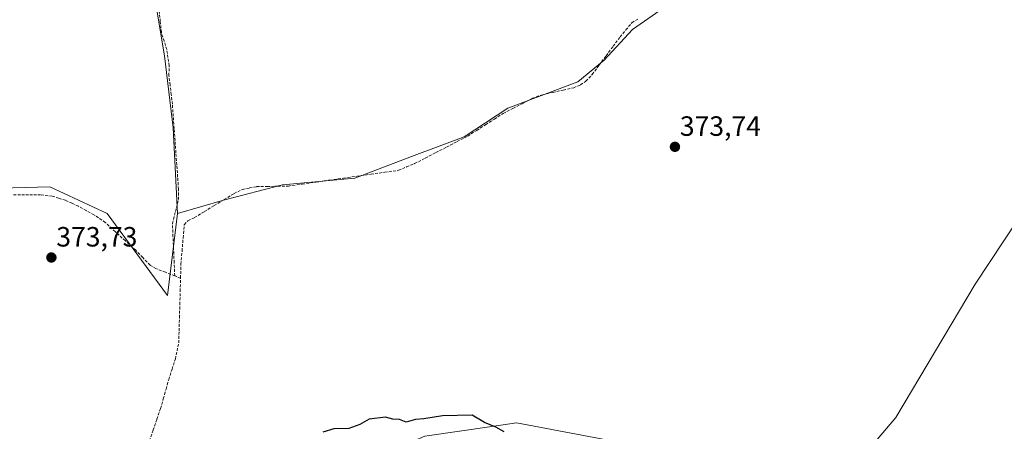
# Model space of a CAD drawing. Units: metres. Extents: x 608684 to 612185, y 4648306 to 4650673.
# Drawn here: x 610976 to 611330, y 4648628 to 4648776 of the extents above; entities that cross this region are included whole.
import ezdxf
from ezdxf.enums import TextEntityAlignment as Align

# ---------------------------------------------------------------- set-up
doc = ezdxf.new("R2010")
doc.units = ezdxf.units.M
doc.header["$MEASUREMENT"] = 0
doc.linetypes.add('TRAZOSX2', pattern=[1.5, 1, -0.5])
for name, color, linetype, lineweight in [('Carátula', 7, 'Continuous', 5), ('Corriente artificial lineal', 5, 'TRAZOSX2', 13), ('Cultivos herbáceos CxS', 92, 'Continuous', 0), ('Cultivos leñosos CxS', 92, 'Continuous', 0), ('Curva de nivel maestra', 36, 'Continuous', 30), ('Punto de cota en terreno', 7, 'Continuous', 0), ('Rótulo de punto de cota en terreno', 19, 'Continuous', 0)]:
    doc.layers.add(name, color=color, linetype=linetype, lineweight=lineweight)
doc.styles.add('Arial', font='txt', dxfattribs={"height": 0.2})

# ---------------------------------------------------------------- blocks, each defined once
blk = doc.blocks.new('5PATER')
at = {"layer": 'Carátula', "linetype": 'Continuous', "lineweight": 5}
h = blk.add_hatch(color=250, dxfattribs=at)
edge = h.paths.add_edge_path()
edge.add_ellipse((0, 0.01), major_axis=(-1.33, -1.34), ratio=0.999422, start_angle=0, end_angle=360)

msp = doc.modelspace()

# ---------------------------------------------------------------- linework, layer by layer
at = {"layer": 'Corriente artificial lineal', "color": 5, "linetype": 'TRAZOSX2', "lineweight": 13}
for points in [[(611032.16, 4648684.03, 373.53), (611031.94, 4648688.74, 373.41), (611031.73, 4648693.44, 373.43), (611031.52, 4648698.15, 373.31), (611031.3, 4648702.86, 373.09), (611032.42, 4648707.15, 373.14), (611033.54, 4648711.43, 373.16), (611033.51, 4648715.12, 373.15), (611033.19, 4648719.48, 373.1), (611032.88, 4648723.84, 372.91), (611032.56, 4648728.2, 372.9), (611032.25, 4648732.57, 372.86), (611031.93, 4648736.93, 372.85), (611031.62, 4648741.29, 372.84), (611031.3, 4648745.65, 372.85), (611030.88, 4648749.09, 372.87), (611030.47, 4648752.52, 372.93), (611030.05, 4648755.96, 372.88), (611030.13, 4648759.46, 372.9), (611029.72, 4648762.35, 372.84), (611029.3, 4648765.24, 372.8), (611028.32, 4648768.33, 372.68), (611027.34, 4648771.42, 372.64), (611026.96, 4648775.25, 372.76), (611026.58, 4648779.07, 372.86)], [(611034.24, 4648683.23, 373.7), (611034.38, 4648688.19, 373.58), (611034.78, 4648692.92, 373.6), (611035.17, 4648697.66, 373.75), (611035.57, 4648702.39, 373.7), (611036.9, 4648703.83, 373.75), (611039.24, 4648704.95, 373.64), (611042.8, 4648707.1, 373.56), (611046.36, 4648709.26, 373.56), (611049.91, 4648711.41, 373.63), (611053.47, 4648713.56, 373.49), (611056.46, 4648715.08, 373.51), (611059.03, 4648715.57, 373.68), (611061.59, 4648716.06, 373.78), (611065.4, 4648716.13, 373.75), (611069.2, 4648716.2, 373.74), (611073.01, 4648716.27, 373.74), (611077.96, 4648716.98, 373.62), (611082.91, 4648717.68, 373.43), (611087.85, 4648718.39, 373.31), (611092.8, 4648719.1, 373.25), (611097.75, 4648719.8, 373.34), (611102.7, 4648720.51, 373.6), (611107.64, 4648721.21, 373.62), (611112.59, 4648721.92, 373.48), (611115.49, 4648723.13, 373.23), (611118.38, 4648724.33, 373.39), (611122.2, 4648726.3, 373.57), (611126.02, 4648728.28, 373.16), (611129.84, 4648730.25, 373.45), (611133.66, 4648732.23, 373.32), (611137.48, 4648734.2, 373.16), (611140.67, 4648736.24, 373.34), (611143.86, 4648738.28, 373.13), (611147.04, 4648740.32, 373.13), (611150.23, 4648742.36, 373.13), (611153.72, 4648744.16, 373.31), (611157.21, 4648745.95, 373.44), (611160.7, 4648747.75, 373.06), (611164.3, 4648749.06, 372.95), (611168.04, 4648749.9, 373.1), (611171.79, 4648750.73, 373.32), (611175.53, 4648751.57, 373.28), (611178.04, 4648752.57, 373.18), (611179.93, 4648753.89, 373.03), (611182.19, 4648756.3, 373.02), (611184.69, 4648759.68, 373.15), (611187.2, 4648763.05, 372.96), (611189.7, 4648766.43, 372.97), (611192.2, 4648769.8, 372.81), (611194.31, 4648772.34, 372.85), (611196.42, 4648774.88, 372.71), (611198.75, 4648776.31, 372.85)], [(611032.16, 4648684.03, 373.53), (611028.78, 4648685.32, 373.07), (611025.41, 4648686.62, 372.68), (611023.28, 4648687.85, 372.72), (611020.64, 4648690.6, 372.68), (611018, 4648693.34, 372.52), (611014.4, 4648696.61, 372.48), (611010.8, 4648699.89, 372.38), (611007.2, 4648703.16, 372.1), (611003.11, 4648705.98, 372.27), (611000.33, 4648707.5, 372.06), (610997.54, 4648709.02, 371.88), (610995.21, 4648710.09, 372.03), (610992.88, 4648711.15, 372.13), (610990.49, 4648711.9, 372.07), (610988.1, 4648712.64, 371.74), (610983.95, 4648713.1, 371.09), (610981.08, 4648713.1, 370.79), (610978.2, 4648713.09, 370.66), (610974.03, 4648713.07, 370.67)], [(611023.04, 4648624.84, 374.24), (611024.38, 4648628.72, 374.28), (611025.73, 4648632.59, 374.23), (611027.07, 4648636.46, 374.14), (611028.04, 4648639.94, 374.14), (611029.01, 4648643.41, 374.16), (611029.98, 4648646.89, 374.2), (611031.18, 4648650.57, 374.1), (611032.38, 4648654.24, 373.96), (611032.98, 4648657.12, 374.05), (611033.58, 4648659.99, 374.1), (611033.7, 4648664.26, 374.01), (611033.84, 4648669, 373.85), (611033.97, 4648673.75, 373.85), (611034.11, 4648678.49, 373.92), (611034.24, 4648683.23, 373.7)], [(611034.24, 4648683.23, 373.7), (611032.16, 4648684.03, 373.53)]]:
    msp.add_polyline3d(points, dxfattribs=at)
at = {"layer": 'Cultivos herbáceos CxS', "color": 92, "linetype": 'Continuous', "lineweight": 0}
for points in [[(611033.19, 4648706.47, 373.76), (611049.7, 4648711.19, 373.85), (611070.92, 4648716.69, 373.72), (611096.86, 4648719.05, 373.86), (611117.3, 4648726.91, 373.49), (611136.16, 4648733.98, 373.75), (611151.88, 4648744.2, 373.65), (611177.04, 4648753.63, 373.55), (611186.47, 4648761.49, 373.46), (611196.69, 4648772.5, 373.41), (611209.27, 4648781.15, 372.91), (611221.06, 4648785.86, 373.16), (611223.02, 4648788.69, 373.15), (611210.95, 4648808.82, 372.56), (611210.95, 4648842.39, 371.96), (611161.87, 4648865.64, 371.92), (611138.63, 4648837.23, 372.46), (611080.09, 4648878.8, 372.19), (611107.11, 4648943.43, 371.69), (611111.02, 4648950.93, 371.49), (611085.87, 4648965.08, 371.35), (611075.65, 4648961.93, 371.82)], [(610956.16, 4648715.12, 370.1), (610987.27, 4648715.98, 371.95), (611007.87, 4648706.38, 372.1), (611029.53, 4648677.02, 373.98), (611033.19, 4648706.47, 373.76), (611049.7, 4648711.19, 373.85), (611070.92, 4648716.69, 373.72), (611096.86, 4648719.05, 373.86), (611117.3, 4648726.91, 373.49), (611136.16, 4648733.98, 373.75), (611151.88, 4648744.2, 373.65), (611177.04, 4648753.63, 373.55), (611186.47, 4648761.49, 373.46), (611196.69, 4648772.5, 373.41), (611209.27, 4648781.15, 372.91)], [(611364.15, 4648781.26, 371.35), (611373.62, 4648765.16, 370.97), (611372.1, 4648763.79, 371.6), (611366.16, 4648751.08, 373.07), (611319.84, 4648681.07, 373.97), (611291.3, 4648633.14, 374.51), (611274.57, 4648613.49, 375), (611253.62, 4648619.14, 374.98), (611211.3, 4648620.68, 375), (611208.88, 4648621.14, 375), (611154.96, 4648631.25, 375.02), (611146.13, 4648629.99, 375.14), (611122.09, 4648626.55, 375.1), (611096.78, 4648615.45, 375.15), (611000.51, 4648532.77, 375.53), (610987.83, 4648511.62, 376.68), (610958, 4648491.9, 376.34)], [(611373.62, 4648765.16, 370.97), (611372.1, 4648763.79, 371.6), (611366.16, 4648751.08, 373.07), (611319.84, 4648681.07, 373.97), (611291.3, 4648633.14, 374.51), (611274.57, 4648613.49, 375), (611253.62, 4648619.14, 374.98), (611211.3, 4648620.68, 375), (611208.88, 4648621.14, 375), (611154.96, 4648631.25, 375.02), (611146.13, 4648629.99, 375.14), (611122.09, 4648626.55, 375.1), (611096.78, 4648615.45, 375.15), (611000.51, 4648532.77, 375.53), (610987.83, 4648511.62, 376.68), (610958, 4648491.9, 376.34)], [(610955.79, 4648737.37, 370.86), (610956.24, 4648735.45, 371.25), (610956.16, 4648715.12, 370.1), (610987.27, 4648715.98, 371.95), (611007.87, 4648706.38, 372.1), (611029.53, 4648677.02, 373.98), (611033.19, 4648706.47, 373.76)]]:
    msp.add_polyline3d(points, dxfattribs=at)
at = {"layer": 'Cultivos leñosos CxS', "color": 92, "linetype": 'Continuous', "lineweight": 0}
for points in [[(611075.65, 4648961.93, 371.82), (611066.22, 4648937.57, 371.84), (611061.5, 4648910.05, 372.02), (611060.71, 4648893.55, 371.91), (611065.43, 4648877.04, 372.33), (611053.64, 4648858.18, 372.46), (611023.76, 4648814.16, 372.84), (611024.55, 4648786.65, 372.98), (611028.48, 4648763.06, 373.06), (611031.62, 4648737.12, 373.25), (611033.19, 4648706.47, 373.76)], [(611075.65, 4648961.93, 371.82), (611066.22, 4648937.57, 371.84), (611061.5, 4648910.05, 372.02), (611060.71, 4648893.55, 371.91), (611065.43, 4648877.04, 372.33), (611053.64, 4648858.18, 372.46), (611023.76, 4648814.16, 372.84), (611024.55, 4648786.65, 372.98), (611028.48, 4648763.06, 373.06), (611031.62, 4648737.12, 373.25), (611033.19, 4648706.47, 373.76)], [(611033.19, 4648706.47, 373.76), (611049.7, 4648711.19, 373.85), (611070.92, 4648716.69, 373.72), (611096.86, 4648719.05, 373.86), (611117.3, 4648726.91, 373.49), (611136.16, 4648733.98, 373.75), (611151.88, 4648744.2, 373.65), (611177.04, 4648753.63, 373.55), (611186.47, 4648761.49, 373.46), (611196.69, 4648772.5, 373.41), (611209.27, 4648781.15, 372.91), (611221.06, 4648785.86, 373.16), (611223.02, 4648788.69, 373.15), (611210.95, 4648808.82, 372.56), (611210.95, 4648842.39, 371.96), (611161.87, 4648865.64, 371.92), (611138.63, 4648837.23, 372.46), (611080.09, 4648878.8, 372.19), (611107.11, 4648943.43, 371.69), (611111.02, 4648950.93, 371.49), (611085.87, 4648965.08, 371.35), (611075.65, 4648961.93, 371.82)], [(611024.55, 4648786.65, 372.98), (611028.48, 4648763.06, 373.06), (611031.62, 4648737.12, 373.25), (611033.19, 4648706.47, 373.76), (611029.53, 4648677.02, 373.98), (611029.53, 4648677.02, 373.98), (611007.87, 4648706.38, 372.1), (610987.27, 4648715.98, 371.95), (610956.16, 4648715.12, 370.1)], [(611209.27, 4648781.15, 372.91), (611196.69, 4648772.5, 373.41), (611186.47, 4648761.49, 373.46), (611177.04, 4648753.63, 373.55), (611151.88, 4648744.2, 373.65), (611136.16, 4648733.98, 373.75), (611117.3, 4648726.91, 373.49), (611096.86, 4648719.05, 373.86), (611070.92, 4648716.69, 373.72), (611049.7, 4648711.19, 373.85), (611033.19, 4648706.47, 373.76), (611033.19, 4648706.47, 373.76), (611031.62, 4648737.12, 373.25), (611028.48, 4648763.06, 373.06), (611024.55, 4648786.65, 372.98)], [(611373.62, 4648765.16, 370.97), (611372.1, 4648763.79, 371.6), (611366.16, 4648751.08, 373.07), (611319.84, 4648681.07, 373.97), (611291.3, 4648633.14, 374.51), (611274.57, 4648613.49, 375), (611253.62, 4648619.14, 374.98), (611211.3, 4648620.68, 375), (611208.88, 4648621.14, 375), (611154.96, 4648631.25, 375.02), (611146.13, 4648629.99, 375.14), (611122.09, 4648626.55, 375.1), (611096.78, 4648615.45, 375.15), (611000.51, 4648532.77, 375.53), (610987.83, 4648511.62, 376.68), (610958, 4648491.9, 376.34)], [(610958, 4648491.9, 376.34), (610987.83, 4648511.62, 376.68), (611000.51, 4648532.77, 375.53), (611096.78, 4648615.45, 375.15), (611122.09, 4648626.55, 375.1), (611146.13, 4648629.99, 375.14), (611154.96, 4648631.25, 375.02), (611208.88, 4648621.14, 375), (611211.3, 4648620.68, 375), (611253.62, 4648619.14, 374.98), (611274.57, 4648613.49, 375), (611291.3, 4648633.14, 374.51), (611319.84, 4648681.07, 373.97), (611366.16, 4648751.08, 373.07)], [(610955.79, 4648737.37, 370.86), (610956.24, 4648735.45, 371.25), (610956.16, 4648715.12, 370.1), (610987.27, 4648715.98, 371.95), (611007.87, 4648706.38, 372.1), (611029.53, 4648677.02, 373.98), (611033.19, 4648706.47, 373.76)]]:
    msp.add_polyline3d(points, dxfattribs=at)
at = {"layer": 'Curva de nivel maestra', "color": 36, "linetype": 'Continuous', "lineweight": 30}
msp.add_polyline3d([(611150.54, 4648628.11, 375), (611147.51, 4648629.74, 375), (611143.49, 4648631.39, 375), (611139, 4648634.04, 375), (611128.33, 4648633.77, 375), (611121.67, 4648632.74, 375), (611118.67, 4648632.48, 375), (611115.33, 4648631.56, 375), (611112.88, 4648632.44, 375), (611110.52, 4648632.55, 375), (611107.88, 4648633.33, 375), (611102, 4648632.64, 375), (611098.67, 4648630.66, 375), (611094.67, 4648629.28, 375), (611089.33, 4648629.16, 375), (611085.33, 4648627.97, 375)], dxfattribs=at)

# ---------------------------------------------------------------- block references
at = {"layer": 'Punto de cota en terreno', "linetype": 'Continuous', "lineweight": 0}
for p in [(611211.93, 4648730.34, 373.74), (610987.81, 4648690.61, 373.73)]:
    msp.add_blockref('5PATER', p, dxfattribs=at)

# ---------------------------------------------------------------- texts
at = {"layer": 'Rótulo de punto de cota en terreno', "color": 19, "linetype": 'Continuous', "lineweight": 0, "style": 'Arial'}
for s, p in [('373,74', (611213.69, 4648732.1)), ('373,73', (610989.57, 4648692.37))]:
    msp.add_text(s, height=7, dxfattribs=at).set_placement(p, align=Align.BOTTOM_LEFT)

doc.saveas('drawing.dxf')
